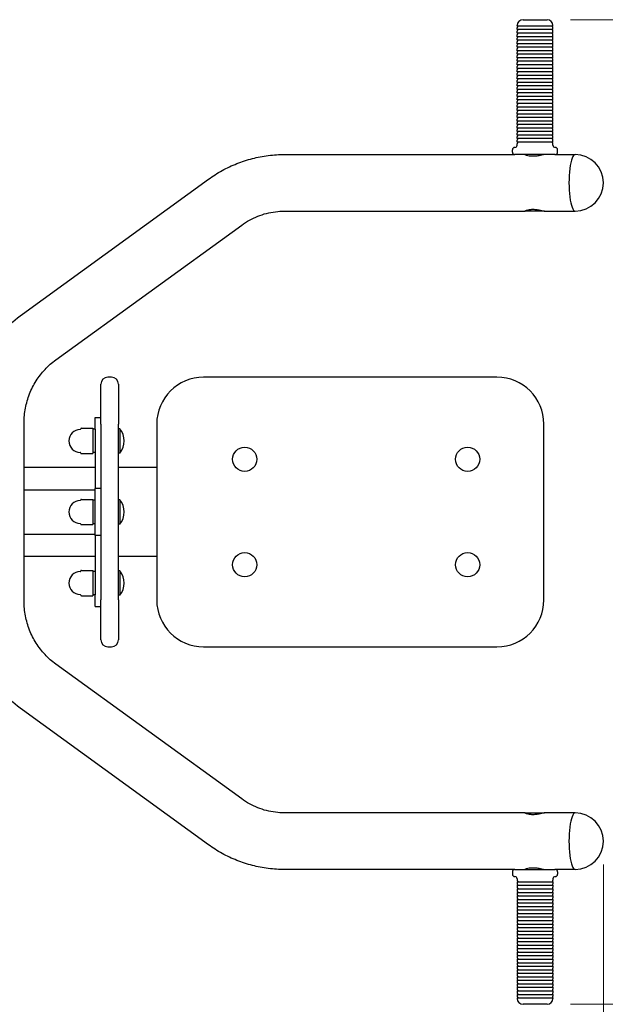
# Model space of a CAD drawing. Units: millimetres. Extents: x -6708 to -1973, y 40 to 8164.
# Drawn here: x -4899 to -4400, y 3072 to 3912 of the extents above; entities that cross this region are included whole.
import ezdxf

# ---------------------------------------------------------------- set-up
doc = ezdxf.new("R2010")
doc.units = ezdxf.units.MM
doc.header["$LTSCALE"] = 40
doc.layers.add('Dimension (ISO)', color=161, linetype='Continuous', lineweight=18)
doc.layers.add('Visible (ISO)', color=7, linetype='Continuous', lineweight=30)
doc.styles.add('Label Text (ISO)', font='tahoma.ttf')
doc.dimstyles.new('Default (ISO)', dxfattribs={"dimscale": 40, "dimtxt": 3.5, "dimasz": 2.5, "dimexe": 1, "dimexo": 0.5, "dimgap": 0.762, "dimtad": 1, "dimtoh": 1, "dimrnd": 1e-08, "dimtxsty": 'Label Text (ISO)', "dimcen": 0.09, "dimdle": 10, "dimclrd": 256, "dimclre": 256, "dimclrt": 256, "dimadec": 0, "dimazin": 2, "dimtfac": 0.714286, "dimtdec": 3, "dimtmove": 0, "dimatfit": 3, "dimfxl": 0, "dimtolj": 1, "dimtzin": 0, "dimlwd": -1, "dimlwe": -1, "dimarcsym": 0})

# ---------------------------------------------------------------- blocks, each defined once
blk = doc.blocks.new('*D6')
at = {"layer": 'Defpoints', "color": 0}
for p in [(-5208.36, 3296.12), (-4401.61, 3210.77), (-4401.61, 2635.03)]:
    blk.add_point(p, dxfattribs=at)
at = {"layer": 'Dimension (ISO)'}
for p, q in [((-5208.36, 3276.12), (-5208.36, 2595.03)), ((-4401.61, 3190.77), (-4401.61, 2595.03)), ((-5108.36, 2635.03), (-4501.61, 2635.03))]:
    blk.add_line(p, q, dxfattribs=at)
for points in [[(-5108.36, 2651.7), (-5108.36, 2618.37), (-5208.36, 2635.03)], [(-4501.61, 2651.7), (-4501.61, 2618.37), (-4401.61, 2635.03)]]:
    blk.add_solid(points, dxfattribs=at)
at = {"layer": 'Dimension (ISO)', "insert": (-4804.98, 2811.91), "char_height": 140, "attachment_point": 2, "style": 'Label Text (ISO)'}
blk.add_mtext('\\A1;807', dxfattribs=at)
blk = doc.blocks.new('*D7')
at = {"layer": 'Defpoints', "color": 0}
for p in [(-4449.63, 3911.62), (-4449.63, 3071.62), (-4139.73, 3071.62)]:
    blk.add_point(p, dxfattribs=at)
at = {"layer": 'Dimension (ISO)'}
for p, q in [((-4429.63, 3911.62), (-4099.73, 3911.62)), ((-4139.73, 3811.62), (-4139.73, 3171.62)), ((-4429.63, 3071.62), (-4099.73, 3071.62))]:
    blk.add_line(p, q, dxfattribs=at)
for points in [[(-4156.4, 3811.62), (-4123.07, 3811.62), (-4139.73, 3911.62)], [(-4156.4, 3171.62), (-4123.07, 3171.62), (-4139.73, 3071.62)]]:
    blk.add_solid(points, dxfattribs=at)
at = {"layer": 'Dimension (ISO)', "insert": (-4316.61, 3491.62), "char_height": 140, "attachment_point": 2, "rotation": 90, "style": 'Label Text (ISO)'}
blk.add_mtext('\\A1;840', dxfattribs=at)

msp = doc.modelspace()

# ---------------------------------------------------------------- linework, layer by layer
at = {"layer": 'Visible (ISO)'}
for p, q in [((-4475.128, 3906.12), (-4475.128, 3906.62)), ((-4444.628, 3906.12), (-4475.128, 3906.12)), ((-4474.628, 3905.62), (-4474.628, 3906.12)), ((-4470.128, 3911.62), (-4449.628, 3911.62)), ((-4445.128, 3905.62), (-4445.128, 3906.12)), ((-4444.628, 3906.12), (-4444.628, 3906.62)), ((-4475.128, 3903.12), (-4475.128, 3904.754)), ((-4444.628, 3903.12), (-4475.128, 3903.12)), ((-4475.128, 3900.12), (-4475.128, 3901.754)), ((-4444.628, 3900.12), (-4475.128, 3900.12)), ((-4475.128, 3897.12), (-4475.128, 3898.754)), ((-4474.628, 3902.62), (-4474.628, 3903.12)), ((-4474.628, 3899.62), (-4474.628, 3900.12)), ((-4445.128, 3902.62), (-4445.128, 3903.12)), ((-4445.128, 3899.62), (-4445.128, 3900.12)), ((-4444.628, 3903.12), (-4444.628, 3904.754)), ((-4444.628, 3900.12), (-4444.628, 3901.754)), ((-4444.628, 3897.12), (-4444.628, 3898.754)), ((-4444.628, 3897.12), (-4475.128, 3897.12)), ((-4475.128, 3894.12), (-4475.128, 3895.754)), ((-4444.628, 3894.12), (-4475.128, 3894.12)), ((-4475.128, 3891.12), (-4475.128, 3892.754)), ((-4444.628, 3891.12), (-4475.128, 3891.12)), ((-4475.128, 3888.12), (-4475.128, 3889.754)), ((-4474.628, 3896.62), (-4474.628, 3897.12)), ((-4474.628, 3893.62), (-4474.628, 3894.12)), ((-4474.628, 3890.62), (-4474.628, 3891.12)), ((-4445.128, 3896.62), (-4445.128, 3897.12)), ((-4445.128, 3893.62), (-4445.128, 3894.12)), ((-4445.128, 3890.62), (-4445.128, 3891.12)), ((-4444.628, 3894.12), (-4444.628, 3895.754)), ((-4444.628, 3891.12), (-4444.628, 3892.754)), ((-4444.628, 3888.12), (-4444.628, 3889.754)), ((-4444.628, 3888.12), (-4475.128, 3888.12)), ((-4475.128, 3885.12), (-4475.128, 3886.754)), ((-4444.628, 3885.12), (-4475.128, 3885.12)), ((-4475.128, 3882.12), (-4475.128, 3883.754)), ((-4444.628, 3882.12), (-4475.128, 3882.12)), ((-4474.628, 3887.62), (-4474.628, 3888.12)), ((-4474.628, 3884.62), (-4474.628, 3885.12)), ((-4474.628, 3881.62), (-4474.628, 3882.12)), ((-4445.128, 3887.62), (-4445.128, 3888.12)), ((-4445.128, 3884.62), (-4445.128, 3885.12)), ((-4445.128, 3881.62), (-4445.128, 3882.12)), ((-4444.628, 3885.12), (-4444.628, 3886.754)), ((-4444.628, 3882.12), (-4444.628, 3883.754)), ((-4475.128, 3879.12), (-4475.128, 3880.754)), ((-4444.628, 3879.12), (-4475.128, 3879.12)), ((-4475.128, 3876.12), (-4475.128, 3877.754)), ((-4444.628, 3876.12), (-4475.128, 3876.12)), ((-4475.128, 3873.12), (-4475.128, 3874.754)), ((-4444.628, 3873.12), (-4475.128, 3873.12)), ((-4474.628, 3878.62), (-4474.628, 3879.12)), ((-4474.628, 3875.62), (-4474.628, 3876.12)), ((-4474.628, 3872.62), (-4474.628, 3873.12)), ((-4445.128, 3878.62), (-4445.128, 3879.12)), ((-4445.128, 3875.62), (-4445.128, 3876.12)), ((-4445.128, 3872.62), (-4445.128, 3873.12)), ((-4444.628, 3879.12), (-4444.628, 3880.754)), ((-4444.628, 3876.12), (-4444.628, 3877.754)), ((-4444.628, 3873.12), (-4444.628, 3874.754)), ((-4475.128, 3870.12), (-4475.128, 3871.754)), ((-4444.628, 3870.12), (-4475.128, 3870.12)), ((-4475.128, 3867.12), (-4475.128, 3868.754)), ((-4444.628, 3867.12), (-4475.128, 3867.12)), ((-4475.128, 3864.12), (-4475.128, 3865.754)), ((-4444.628, 3864.12), (-4475.128, 3864.12)), ((-4474.628, 3869.62), (-4474.628, 3870.12)), ((-4474.628, 3866.62), (-4474.628, 3867.12)), ((-4474.628, 3863.62), (-4474.628, 3864.12)), ((-4445.128, 3869.62), (-4445.128, 3870.12)), ((-4445.128, 3866.62), (-4445.128, 3867.12)), ((-4445.128, 3863.62), (-4445.128, 3864.12)), ((-4444.628, 3870.12), (-4444.628, 3871.754)), ((-4444.628, 3867.12), (-4444.628, 3868.754)), ((-4444.628, 3864.12), (-4444.628, 3865.754)), ((-4475.128, 3861.12), (-4475.128, 3862.754)), ((-4444.628, 3861.12), (-4475.128, 3861.12)), ((-4475.128, 3858.12), (-4475.128, 3859.754)), ((-4444.628, 3858.12), (-4475.128, 3858.12)), ((-4475.128, 3855.12), (-4475.128, 3856.754)), ((-4474.628, 3860.62), (-4474.628, 3861.12)), ((-4474.628, 3857.62), (-4474.628, 3858.12)), ((-4445.128, 3860.62), (-4445.128, 3861.12)), ((-4445.128, 3857.62), (-4445.128, 3858.12)), ((-4444.628, 3861.12), (-4444.628, 3862.754)), ((-4444.628, 3858.12), (-4444.628, 3859.754)), ((-4444.628, 3855.12), (-4444.628, 3856.754)), ((-4444.628, 3855.12), (-4475.128, 3855.12)), ((-4475.128, 3852.12), (-4475.128, 3853.754)), ((-4444.628, 3852.12), (-4475.128, 3852.12)), ((-4475.128, 3849.12), (-4475.128, 3850.754)), ((-4444.628, 3849.12), (-4475.128, 3849.12)), ((-4475.128, 3846.12), (-4475.128, 3847.754)), ((-4474.628, 3854.62), (-4474.628, 3855.12)), ((-4474.628, 3851.62), (-4474.628, 3852.12)), ((-4474.628, 3848.62), (-4474.628, 3849.12)), ((-4445.128, 3854.62), (-4445.128, 3855.12)), ((-4445.128, 3851.62), (-4445.128, 3852.12)), ((-4445.128, 3848.62), (-4445.128, 3849.12)), ((-4444.628, 3852.12), (-4444.628, 3853.754)), ((-4444.628, 3849.12), (-4444.628, 3850.754)), ((-4444.628, 3846.12), (-4444.628, 3847.754)), ((-4444.628, 3846.12), (-4475.128, 3846.12)), ((-4475.128, 3843.12), (-4475.128, 3844.754)), ((-4444.628, 3843.12), (-4475.128, 3843.12)), ((-4475.128, 3840.12), (-4475.128, 3841.754)), ((-4444.628, 3840.12), (-4475.128, 3840.12)), ((-4474.628, 3845.62), (-4474.628, 3846.12)), ((-4474.628, 3842.62), (-4474.628, 3843.12)), ((-4474.628, 3839.62), (-4474.628, 3840.12)), ((-4445.128, 3845.62), (-4445.128, 3846.12)), ((-4445.128, 3842.62), (-4445.128, 3843.12)), ((-4445.128, 3839.62), (-4445.128, 3840.12)), ((-4444.628, 3843.12), (-4444.628, 3844.754)), ((-4444.628, 3840.12), (-4444.628, 3841.754)), ((-4475.128, 3837.12), (-4475.128, 3838.754)), ((-4444.628, 3837.12), (-4475.128, 3837.12)), ((-4475.128, 3834.12), (-4475.128, 3835.754)), ((-4444.628, 3834.12), (-4475.128, 3834.12)), ((-4475.128, 3831.12), (-4475.128, 3832.754)), ((-4444.628, 3831.12), (-4475.128, 3831.12)), ((-4474.628, 3836.62), (-4474.628, 3837.12)), ((-4474.628, 3833.62), (-4474.628, 3834.12)), ((-4474.628, 3830.62), (-4474.628, 3831.12)), ((-4445.128, 3836.62), (-4445.128, 3837.12)), ((-4445.128, 3833.62), (-4445.128, 3834.12)), ((-4445.128, 3830.62), (-4445.128, 3831.12)), ((-4444.628, 3837.12), (-4444.628, 3838.754)), ((-4444.628, 3834.12), (-4444.628, 3835.754)), ((-4444.628, 3831.12), (-4444.628, 3832.754)), ((-4475.128, 3828.12), (-4475.128, 3829.754)), ((-4444.628, 3828.12), (-4475.128, 3828.12)), ((-4475.128, 3825.12), (-4475.128, 3826.754)), ((-4444.628, 3825.12), (-4475.128, 3825.12)), ((-4475.128, 3822.12), (-4475.128, 3823.754)), ((-4444.628, 3822.12), (-4475.128, 3822.12)), ((-4474.628, 3827.62), (-4474.628, 3828.12)), ((-4474.628, 3824.62), (-4474.628, 3825.12)), ((-4474.628, 3821.62), (-4474.628, 3822.12)), ((-4445.128, 3827.62), (-4445.128, 3828.12)), ((-4445.128, 3824.62), (-4445.128, 3825.12)), ((-4445.128, 3821.62), (-4445.128, 3822.12)), ((-4444.628, 3828.12), (-4444.628, 3829.754)), ((-4444.628, 3825.12), (-4444.628, 3826.754)), ((-4444.628, 3822.12), (-4444.628, 3823.754)), ((-4475.128, 3819.12), (-4475.128, 3820.754)), ((-4444.628, 3819.12), (-4475.128, 3819.12)), ((-4475.128, 3816.12), (-4475.128, 3817.754)), ((-4444.628, 3816.12), (-4475.128, 3816.12)), ((-4475.128, 3813.12), (-4475.128, 3814.754)), ((-4474.628, 3818.62), (-4474.628, 3819.12)), ((-4474.628, 3815.62), (-4474.628, 3816.12)), ((-4445.128, 3818.62), (-4445.128, 3819.12)), ((-4445.128, 3815.62), (-4445.128, 3816.12)), ((-4444.628, 3819.12), (-4444.628, 3820.754)), ((-4444.628, 3816.12), (-4444.628, 3817.754)), ((-4444.628, 3813.12), (-4444.628, 3814.754)), ((-4444.628, 3813.12), (-4475.128, 3813.12)), ((-4475.128, 3810.12), (-4475.128, 3811.754)), ((-4444.628, 3810.12), (-4475.128, 3810.12)), ((-4475.128, 3807.12), (-4475.128, 3808.754)), ((-4444.628, 3807.12), (-4475.128, 3807.12)), ((-4475.128, 3804.62), (-4475.128, 3805.754)), ((-4474.628, 3812.62), (-4474.628, 3813.12)), ((-4474.628, 3809.62), (-4474.628, 3810.12)), ((-4474.628, 3806.62), (-4474.628, 3807.12)), ((-4445.128, 3812.62), (-4445.128, 3813.12)), ((-4445.128, 3809.62), (-4445.128, 3810.12)), ((-4445.128, 3806.62), (-4445.128, 3807.12)), ((-4444.628, 3810.12), (-4444.628, 3811.754)), ((-4444.628, 3807.12), (-4444.628, 3808.754)), ((-4444.628, 3804.62), (-4444.628, 3805.754)), ((-4479.128, 3798.62), (-4479.128, 3800.62)), ((-4440.628, 3798.62), (-4440.628, 3800.62)), ((-4673.409, 3796.62), (-4477.128, 3796.62)), ((-4443.037, 3796.62), (-4477.128, 3796.62)), ((-4467.878, 3796.19), (-4467.878, 3796.62)), ((-4451.878, 3796.596), (-4451.878, 3796.62)), ((-4443.037, 3796.62), (-4425.708, 3796.62)), ((-4896.733, 3660.535), (-4738.295, 3775.487)), ((-4673.409, 3748.32), (-4468.177, 3748.32)), ((-4467.878, 3748.32), (-4467.878, 3748.749)), ((-4451.878, 3748.32), (-4467.878, 3748.32)), ((-4451.878, 3748.32), (-4451.878, 3748.343)), ((-4451.58, 3748.32), (-4425.708, 3748.32)), ((-4868.369, 3621.441), (-4709.931, 3736.392)), ((-4820.974, 3606.62), (-4823.974, 3606.62)), ((-4492.358, 3606.62), (-4742.358, 3606.62)), ((-4829.974, 3566.62), (-4829.974, 3600.62)), ((-4814.974, 3600.62), (-4814.974, 3566.62)), ((-4834.974, 3562.241), (-4834.974, 3572.241)), ((-4834.974, 3572.241), (-4829.974, 3572.241)), ((-4895.417, 3415.571), (-4895.417, 3567.668)), ((-4846.574, 3563.041), (-4836.974, 3563.041)), ((-4836.974, 3563.041), (-4836.974, 3541.441)), ((-4834.974, 3562.241), (-4836.974, 3562.241)), ((-4834.974, 3562.241), (-4834.974, 3511.62)), ((-4829.974, 3566.62), (-4829.974, 3416.62)), ((-4814.974, 3416.62), (-4814.974, 3566.62)), ((-4813.871, 3562.566), (-4814.974, 3562.566)), ((-4813.871, 3562.566), (-4813.871, 3541.916)), ((-4782.358, 3566.62), (-4782.358, 3416.62)), ((-4452.358, 3416.62), (-4452.358, 3566.62)), ((-4846.574, 3541.441), (-4836.974, 3541.441)), ((-4834.974, 3542.241), (-4836.974, 3542.241)), ((-4813.871, 3541.916), (-4814.974, 3541.916)), ((-4834.974, 3529.67), (-4895.417, 3529.67)), ((-4782.358, 3529.67), (-4814.974, 3529.67)), ((-4829.974, 3511.62), (-4834.974, 3511.62)), ((-4834.974, 3471.62), (-4834.974, 3511.62)), ((-4895.417, 3510.62), (-4834.974, 3510.62)), ((-4846.574, 3502.42), (-4836.974, 3502.42)), ((-4836.974, 3502.42), (-4836.974, 3480.82)), ((-4834.974, 3501.62), (-4836.974, 3501.62)), ((-4813.871, 3501.945), (-4814.974, 3501.945)), ((-4813.871, 3501.945), (-4813.871, 3481.295)), ((-4846.574, 3480.82), (-4836.974, 3480.82)), ((-4834.974, 3481.62), (-4836.974, 3481.62)), ((-4813.871, 3481.295), (-4814.974, 3481.295)), ((-4895.417, 3472.62), (-4834.974, 3472.62)), ((-4834.974, 3471.62), (-4834.974, 3420.998)), ((-4829.974, 3471.62), (-4834.974, 3471.62)), ((-4834.974, 3453.57), (-4895.417, 3453.57)), ((-4782.358, 3453.57), (-4814.974, 3453.57)), ((-4846.574, 3441.798), (-4836.974, 3441.798)), ((-4836.974, 3441.798), (-4836.974, 3420.198)), ((-4834.974, 3440.998), (-4836.974, 3440.998)), ((-4813.871, 3441.323), (-4814.974, 3441.323)), ((-4813.871, 3441.323), (-4813.871, 3420.673)), ((-4846.574, 3420.198), (-4836.974, 3420.198)), ((-4834.974, 3420.998), (-4836.974, 3420.998)), ((-4834.974, 3410.998), (-4834.974, 3420.998)), ((-4813.871, 3420.673), (-4814.974, 3420.673)), ((-4834.974, 3410.998), (-4829.974, 3410.998)), ((-4829.974, 3382.62), (-4829.974, 3416.62)), ((-4814.974, 3416.62), (-4814.974, 3382.62)), ((-4823.974, 3376.62), (-4820.974, 3376.62)), ((-4742.358, 3376.62), (-4492.358, 3376.62)), ((-4709.931, 3246.847), (-4868.369, 3361.799)), ((-4738.295, 3207.753), (-4896.733, 3322.704)), ((-4468.177, 3234.92), (-4673.409, 3234.92)), ((-4467.878, 3234.92), (-4451.878, 3234.92)), ((-4467.878, 3234.92), (-4467.878, 3234.49)), ((-4451.878, 3234.92), (-4451.878, 3234.896)), ((-4425.708, 3234.92), (-4451.58, 3234.92)), ((-4477.128, 3186.62), (-4673.409, 3186.62)), ((-4479.128, 3184.62), (-4479.128, 3182.62)), ((-4477.128, 3186.62), (-4443.037, 3186.62)), ((-4467.878, 3187.049), (-4467.878, 3186.62)), ((-4451.878, 3186.643), (-4451.878, 3186.62)), ((-4425.708, 3186.62), (-4443.037, 3186.62)), ((-4440.628, 3184.62), (-4440.628, 3182.62)), ((-4475.128, 3178.62), (-4475.128, 3177.486)), ((-4475.128, 3176.12), (-4444.628, 3176.12)), ((-4475.128, 3176.12), (-4475.128, 3174.486)), ((-4474.628, 3176.62), (-4474.628, 3176.12)), ((-4445.128, 3176.62), (-4445.128, 3176.12)), ((-4444.628, 3178.62), (-4444.628, 3177.486)), ((-4444.628, 3176.12), (-4444.628, 3174.486)), ((-4475.128, 3173.12), (-4444.628, 3173.12)), ((-4475.128, 3173.12), (-4475.128, 3171.486)), ((-4475.128, 3170.12), (-4444.628, 3170.12)), ((-4475.128, 3170.12), (-4475.128, 3168.486)), ((-4475.128, 3167.12), (-4444.628, 3167.12)), ((-4475.128, 3167.12), (-4475.128, 3165.486)), ((-4474.628, 3173.62), (-4474.628, 3173.12)), ((-4474.628, 3170.62), (-4474.628, 3170.12)), ((-4474.628, 3167.62), (-4474.628, 3167.12)), ((-4445.128, 3173.62), (-4445.128, 3173.12)), ((-4445.128, 3170.62), (-4445.128, 3170.12)), ((-4445.128, 3167.62), (-4445.128, 3167.12)), ((-4444.628, 3173.12), (-4444.628, 3171.486)), ((-4444.628, 3170.12), (-4444.628, 3168.486)), ((-4444.628, 3167.12), (-4444.628, 3165.486)), ((-4475.128, 3164.12), (-4444.628, 3164.12)), ((-4475.128, 3164.12), (-4475.128, 3162.486)), ((-4475.128, 3161.12), (-4444.628, 3161.12)), ((-4475.128, 3161.12), (-4475.128, 3159.486)), ((-4474.628, 3164.62), (-4474.628, 3164.12)), ((-4474.628, 3161.62), (-4474.628, 3161.12)), ((-4474.628, 3158.62), (-4474.628, 3158.12)), ((-4445.128, 3164.62), (-4445.128, 3164.12)), ((-4445.128, 3161.62), (-4445.128, 3161.12)), ((-4445.128, 3158.62), (-4445.128, 3158.12)), ((-4444.628, 3164.12), (-4444.628, 3162.486)), ((-4444.628, 3161.12), (-4444.628, 3159.486)), ((-4475.128, 3158.12), (-4444.628, 3158.12)), ((-4475.128, 3158.12), (-4475.128, 3156.486)), ((-4475.128, 3155.12), (-4444.628, 3155.12)), ((-4475.128, 3155.12), (-4475.128, 3153.486)), ((-4475.128, 3152.12), (-4444.628, 3152.12)), ((-4475.128, 3152.12), (-4475.128, 3150.486)), ((-4474.628, 3155.62), (-4474.628, 3155.12)), ((-4474.628, 3152.62), (-4474.628, 3152.12)), ((-4445.128, 3155.62), (-4445.128, 3155.12)), ((-4445.128, 3152.62), (-4445.128, 3152.12)), ((-4444.628, 3158.12), (-4444.628, 3156.486)), ((-4444.628, 3155.12), (-4444.628, 3153.486)), ((-4444.628, 3152.12), (-4444.628, 3150.486)), ((-4475.128, 3149.12), (-4444.628, 3149.12)), ((-4475.128, 3149.12), (-4475.128, 3147.486)), ((-4475.128, 3146.12), (-4444.628, 3146.12)), ((-4475.128, 3146.12), (-4475.128, 3144.486)), ((-4475.128, 3143.12), (-4444.628, 3143.12)), ((-4475.128, 3143.12), (-4475.128, 3141.486)), ((-4474.628, 3149.62), (-4474.628, 3149.12)), ((-4474.628, 3146.62), (-4474.628, 3146.12)), ((-4474.628, 3143.62), (-4474.628, 3143.12)), ((-4445.128, 3149.62), (-4445.128, 3149.12)), ((-4445.128, 3146.62), (-4445.128, 3146.12)), ((-4445.128, 3143.62), (-4445.128, 3143.12)), ((-4444.628, 3149.12), (-4444.628, 3147.486)), ((-4444.628, 3146.12), (-4444.628, 3144.486)), ((-4444.628, 3143.12), (-4444.628, 3141.486)), ((-4475.128, 3140.12), (-4444.628, 3140.12)), ((-4475.128, 3140.12), (-4475.128, 3138.486)), ((-4475.128, 3137.12), (-4444.628, 3137.12)), ((-4475.128, 3137.12), (-4475.128, 3135.486)), ((-4475.128, 3134.12), (-4444.628, 3134.12)), ((-4475.128, 3134.12), (-4475.128, 3132.486)), ((-4474.628, 3140.62), (-4474.628, 3140.12)), ((-4474.628, 3137.62), (-4474.628, 3137.12)), ((-4474.628, 3134.62), (-4474.628, 3134.12)), ((-4445.128, 3140.62), (-4445.128, 3140.12)), ((-4445.128, 3137.62), (-4445.128, 3137.12)), ((-4445.128, 3134.62), (-4445.128, 3134.12)), ((-4444.628, 3140.12), (-4444.628, 3138.486)), ((-4444.628, 3137.12), (-4444.628, 3135.486)), ((-4444.628, 3134.12), (-4444.628, 3132.486)), ((-4475.128, 3131.12), (-4444.628, 3131.12)), ((-4475.128, 3131.12), (-4475.128, 3129.486)), ((-4475.128, 3128.12), (-4444.628, 3128.12)), ((-4475.128, 3128.12), (-4475.128, 3126.486)), ((-4475.128, 3125.12), (-4444.628, 3125.12)), ((-4475.128, 3125.12), (-4475.128, 3123.486)), ((-4474.628, 3131.62), (-4474.628, 3131.12)), ((-4474.628, 3128.62), (-4474.628, 3128.12)), ((-4474.628, 3125.62), (-4474.628, 3125.12)), ((-4445.128, 3131.62), (-4445.128, 3131.12)), ((-4445.128, 3128.62), (-4445.128, 3128.12)), ((-4445.128, 3125.62), (-4445.128, 3125.12)), ((-4444.628, 3131.12), (-4444.628, 3129.486)), ((-4444.628, 3128.12), (-4444.628, 3126.486)), ((-4444.628, 3125.12), (-4444.628, 3123.486)), ((-4475.128, 3122.12), (-4444.628, 3122.12)), ((-4475.128, 3122.12), (-4475.128, 3120.486)), ((-4475.128, 3119.12), (-4444.628, 3119.12)), ((-4475.128, 3119.12), (-4475.128, 3117.486)), ((-4474.628, 3122.62), (-4474.628, 3122.12)), ((-4474.628, 3119.62), (-4474.628, 3119.12)), ((-4474.628, 3116.62), (-4474.628, 3116.12)), ((-4445.128, 3122.62), (-4445.128, 3122.12)), ((-4445.128, 3119.62), (-4445.128, 3119.12)), ((-4445.128, 3116.62), (-4445.128, 3116.12)), ((-4444.628, 3122.12), (-4444.628, 3120.486)), ((-4444.628, 3119.12), (-4444.628, 3117.486)), ((-4475.128, 3116.12), (-4444.628, 3116.12)), ((-4475.128, 3116.12), (-4475.128, 3114.486)), ((-4475.128, 3113.12), (-4444.628, 3113.12)), ((-4475.128, 3113.12), (-4475.128, 3111.486)), ((-4475.128, 3110.12), (-4444.628, 3110.12)), ((-4475.128, 3110.12), (-4475.128, 3108.486)), ((-4474.628, 3113.62), (-4474.628, 3113.12)), ((-4474.628, 3110.62), (-4474.628, 3110.12)), ((-4445.128, 3113.62), (-4445.128, 3113.12)), ((-4445.128, 3110.62), (-4445.128, 3110.12)), ((-4444.628, 3116.12), (-4444.628, 3114.486)), ((-4444.628, 3113.12), (-4444.628, 3111.486)), ((-4444.628, 3110.12), (-4444.628, 3108.486)), ((-4475.128, 3107.12), (-4444.628, 3107.12)), ((-4475.128, 3107.12), (-4475.128, 3105.486)), ((-4475.128, 3104.12), (-4444.628, 3104.12)), ((-4475.128, 3104.12), (-4475.128, 3102.486)), ((-4475.128, 3101.12), (-4444.628, 3101.12)), ((-4475.128, 3101.12), (-4475.128, 3099.486)), ((-4474.628, 3107.62), (-4474.628, 3107.12)), ((-4474.628, 3104.62), (-4474.628, 3104.12)), ((-4474.628, 3101.62), (-4474.628, 3101.12)), ((-4445.128, 3107.62), (-4445.128, 3107.12)), ((-4445.128, 3104.62), (-4445.128, 3104.12)), ((-4445.128, 3101.62), (-4445.128, 3101.12)), ((-4444.628, 3107.12), (-4444.628, 3105.486)), ((-4444.628, 3104.12), (-4444.628, 3102.486)), ((-4444.628, 3101.12), (-4444.628, 3099.486)), ((-4475.128, 3098.12), (-4444.628, 3098.12)), ((-4475.128, 3098.12), (-4475.128, 3096.486)), ((-4475.128, 3095.12), (-4444.628, 3095.12)), ((-4475.128, 3095.12), (-4475.128, 3093.486)), ((-4475.128, 3092.12), (-4444.628, 3092.12)), ((-4475.128, 3092.12), (-4475.128, 3090.486)), ((-4474.628, 3098.62), (-4474.628, 3098.12)), ((-4474.628, 3095.62), (-4474.628, 3095.12)), ((-4474.628, 3092.62), (-4474.628, 3092.12)), ((-4445.128, 3098.62), (-4445.128, 3098.12)), ((-4445.128, 3095.62), (-4445.128, 3095.12)), ((-4445.128, 3092.62), (-4445.128, 3092.12)), ((-4444.628, 3098.12), (-4444.628, 3096.486)), ((-4444.628, 3095.12), (-4444.628, 3093.486)), ((-4444.628, 3092.12), (-4444.628, 3090.486)), ((-4475.128, 3089.12), (-4444.628, 3089.12)), ((-4475.128, 3089.12), (-4475.128, 3087.486)), ((-4475.128, 3086.12), (-4444.628, 3086.12)), ((-4475.128, 3086.12), (-4475.128, 3084.486)), ((-4475.128, 3083.12), (-4444.628, 3083.12)), ((-4475.128, 3083.12), (-4475.128, 3081.486)), ((-4474.628, 3089.62), (-4474.628, 3089.12)), ((-4474.628, 3086.62), (-4474.628, 3086.12)), ((-4474.628, 3083.62), (-4474.628, 3083.12)), ((-4445.128, 3089.62), (-4445.128, 3089.12)), ((-4445.128, 3086.62), (-4445.128, 3086.12)), ((-4445.128, 3083.62), (-4445.128, 3083.12)), ((-4444.628, 3089.12), (-4444.628, 3087.486)), ((-4444.628, 3086.12), (-4444.628, 3084.486)), ((-4444.628, 3083.12), (-4444.628, 3081.486)), ((-4475.128, 3080.12), (-4444.628, 3080.12)), ((-4475.128, 3080.12), (-4475.128, 3078.486)), ((-4475.128, 3077.12), (-4444.628, 3077.12)), ((-4475.128, 3077.12), (-4475.128, 3076.62)), ((-4474.628, 3080.62), (-4474.628, 3080.12)), ((-4474.628, 3077.62), (-4474.628, 3077.12)), ((-4445.128, 3080.62), (-4445.128, 3080.12)), ((-4445.128, 3077.62), (-4445.128, 3077.12)), ((-4444.628, 3080.12), (-4444.628, 3078.486)), ((-4444.628, 3077.12), (-4444.628, 3076.62)), ((-4449.628, 3071.62), (-4470.128, 3071.62))]:
    msp.add_line(p, q, dxfattribs=at)
for centre in [(-4707.358, 3536.62), (-4517.358, 3536.62), (-4707.358, 3446.62), (-4517.358, 3446.62)]:
    msp.add_circle(centre, 10.325, dxfattribs=at)
for centre, radius, start, end in [((-4470.128, 3906.62), 5, 90, 180), ((-4449.628, 3906.62), 5, 0, 90), ((-4474.628, 3904.754), 0.5, 120, 180), ((-4474.628, 3901.754), 0.5, 120, 180), ((-4474.628, 3898.754), 0.5, 120, 180), ((-4475.128, 3905.62), 0.5, 300, 0), ((-4475.128, 3902.62), 0.5, 300, 0), ((-4475.128, 3899.62), 0.5, 300, 0), ((-4444.628, 3905.62), 0.5, 180, 240), ((-4444.628, 3902.62), 0.5, 180, 240), ((-4444.628, 3899.62), 0.5, 180, 240), ((-4445.128, 3904.754), 0.5, 0, 60), ((-4445.128, 3901.754), 0.5, 0, 60), ((-4445.128, 3898.754), 0.5, 0, 60), ((-4474.628, 3895.754), 0.5, 120, 180), ((-4474.628, 3892.754), 0.5, 120, 180), ((-4474.628, 3889.754), 0.5, 120, 180), ((-4475.128, 3896.62), 0.5, 300, 0), ((-4475.128, 3893.62), 0.5, 300, 0), ((-4475.128, 3890.62), 0.5, 300, 0), ((-4444.628, 3896.62), 0.5, 180, 240), ((-4444.628, 3893.62), 0.5, 180, 240), ((-4444.628, 3890.62), 0.5, 180, 240), ((-4445.128, 3895.754), 0.5, 0, 60), ((-4445.128, 3892.754), 0.5, 0, 60), ((-4445.128, 3889.754), 0.5, 0, 60), ((-4474.628, 3886.754), 0.5, 120, 180), ((-4474.628, 3883.754), 0.5, 120, 180), ((-4474.628, 3880.754), 0.5, 120, 180), ((-4475.128, 3887.62), 0.5, 300, 0), ((-4475.128, 3884.62), 0.5, 300, 0), ((-4475.128, 3881.62), 0.5, 300, 0), ((-4444.628, 3887.62), 0.5, 180, 240), ((-4444.628, 3884.62), 0.5, 180, 240), ((-4444.628, 3881.62), 0.5, 180, 240), ((-4445.128, 3886.754), 0.5, 0, 60), ((-4445.128, 3883.754), 0.5, 0, 60), ((-4445.128, 3880.754), 0.5, 0, 60), ((-4474.628, 3877.754), 0.5, 120, 180), ((-4474.628, 3874.754), 0.5, 120, 180), ((-4475.128, 3878.62), 0.5, 300, 0), ((-4475.128, 3875.62), 0.5, 300, 0), ((-4475.128, 3872.62), 0.5, 300, 0), ((-4444.628, 3878.62), 0.5, 180, 240), ((-4444.628, 3875.62), 0.5, 180, 240), ((-4444.628, 3872.62), 0.5, 180, 240), ((-4445.128, 3877.754), 0.5, 0, 60), ((-4445.128, 3874.754), 0.5, 0, 60), ((-4474.628, 3871.754), 0.5, 120, 180), ((-4474.628, 3868.754), 0.5, 120, 180), ((-4474.628, 3865.754), 0.5, 120, 180), ((-4475.128, 3869.62), 0.5, 300, 0), ((-4475.128, 3866.62), 0.5, 300, 0), ((-4444.628, 3869.62), 0.5, 180, 240), ((-4444.628, 3866.62), 0.5, 180, 240), ((-4445.128, 3871.754), 0.5, 0, 60), ((-4445.128, 3868.754), 0.5, 0, 60), ((-4445.128, 3865.754), 0.5, 0, 60), ((-4474.628, 3862.754), 0.5, 120, 180), ((-4474.628, 3859.754), 0.5, 120, 180), ((-4474.628, 3856.754), 0.5, 120, 180), ((-4475.128, 3863.62), 0.5, 300, 0), ((-4475.128, 3860.62), 0.5, 300, 0), ((-4475.128, 3857.62), 0.5, 300, 0), ((-4444.628, 3863.62), 0.5, 180, 240), ((-4444.628, 3860.62), 0.5, 180, 240), ((-4444.628, 3857.62), 0.5, 180, 240), ((-4445.128, 3862.754), 0.5, 0, 60), ((-4445.128, 3859.754), 0.5, 0, 60), ((-4445.128, 3856.754), 0.5, 0, 60), ((-4474.628, 3853.754), 0.5, 120, 180), ((-4474.628, 3850.754), 0.5, 120, 180), ((-4474.628, 3847.754), 0.5, 120, 180), ((-4475.128, 3854.62), 0.5, 300, 0), ((-4475.128, 3851.62), 0.5, 300, 0), ((-4475.128, 3848.62), 0.5, 300, 0), ((-4444.628, 3854.62), 0.5, 180, 240), ((-4444.628, 3851.62), 0.5, 180, 240), ((-4444.628, 3848.62), 0.5, 180, 240), ((-4445.128, 3853.754), 0.5, 0, 60), ((-4445.128, 3850.754), 0.5, 0, 60), ((-4445.128, 3847.754), 0.5, 0, 60), ((-4474.628, 3844.754), 0.5, 120, 180), ((-4474.628, 3841.754), 0.5, 120, 180), ((-4474.628, 3838.754), 0.5, 120, 180), ((-4475.128, 3845.62), 0.5, 300, 0), ((-4475.128, 3842.62), 0.5, 300, 0), ((-4475.128, 3839.62), 0.5, 300, 0), ((-4444.628, 3845.62), 0.5, 180, 240), ((-4444.628, 3842.62), 0.5, 180, 240), ((-4444.628, 3839.62), 0.5, 180, 240), ((-4445.128, 3844.754), 0.5, 0, 60), ((-4445.128, 3841.754), 0.5, 0, 60), ((-4445.128, 3838.754), 0.5, 0, 60), ((-4474.628, 3835.754), 0.5, 120, 180), ((-4474.628, 3832.754), 0.5, 120, 180), ((-4475.128, 3836.62), 0.5, 300, 0), ((-4475.128, 3833.62), 0.5, 300, 0), ((-4475.128, 3830.62), 0.5, 300, 0), ((-4444.628, 3836.62), 0.5, 180, 240), ((-4444.628, 3833.62), 0.5, 180, 240), ((-4444.628, 3830.62), 0.5, 180, 240), ((-4445.128, 3835.754), 0.5, 0, 60), ((-4445.128, 3832.754), 0.5, 0, 60), ((-4474.628, 3829.754), 0.5, 120, 180), ((-4474.628, 3826.754), 0.5, 120, 180), ((-4474.628, 3823.754), 0.5, 120, 180), ((-4475.128, 3827.62), 0.5, 300, 0), ((-4475.128, 3824.62), 0.5, 300, 0), ((-4444.628, 3827.62), 0.5, 180, 240), ((-4444.628, 3824.62), 0.5, 180, 240), ((-4445.128, 3829.754), 0.5, 0, 60), ((-4445.128, 3826.754), 0.5, 0, 60), ((-4445.128, 3823.754), 0.5, 0, 60), ((-4474.628, 3820.754), 0.5, 120, 180), ((-4474.628, 3817.754), 0.5, 120, 180), ((-4474.628, 3814.754), 0.5, 120, 180), ((-4475.128, 3821.62), 0.5, 300, 0), ((-4475.128, 3818.62), 0.5, 300, 0), ((-4475.128, 3815.62), 0.5, 300, 0), ((-4444.628, 3821.62), 0.5, 180, 240), ((-4444.628, 3818.62), 0.5, 180, 240), ((-4444.628, 3815.62), 0.5, 180, 240), ((-4445.128, 3820.754), 0.5, 0, 60), ((-4445.128, 3817.754), 0.5, 0, 60), ((-4445.128, 3814.754), 0.5, 0, 60), ((-4474.628, 3811.754), 0.5, 120, 180), ((-4474.628, 3808.754), 0.5, 120, 180), ((-4474.628, 3805.754), 0.5, 120, 180), ((-4475.128, 3812.62), 0.5, 300, 0), ((-4475.128, 3809.62), 0.5, 300, 0), ((-4475.128, 3806.62), 0.5, 300, 0), ((-4444.628, 3812.62), 0.5, 180, 240), ((-4444.628, 3809.62), 0.5, 180, 240), ((-4444.628, 3806.62), 0.5, 180, 240), ((-4445.128, 3811.754), 0.5, 0, 60), ((-4445.128, 3808.754), 0.5, 0, 60), ((-4445.128, 3805.754), 0.5, 0, 60), ((-4477.128, 3800.62), 2, 90, 180), ((-4477.128, 3798.62), 2, 180, 270), ((-4477.128, 3804.62), 2, 270, 0), ((-4442.628, 3804.62), 2, 180, 270), ((-4442.628, 3800.62), 2, 0, 90), ((-4442.628, 3798.62), 2, 270, 0), ((-4425.757, 3772.47), 24.15, 270.121631, 89.878369), ((-4823.974, 3600.62), 6, 90, 180), ((-4820.974, 3600.62), 6, 0, 90), ((-4742.358, 3566.62), 40, 90, 180), ((-4492.358, 3566.62), 40, 0, 90), ((-4847.466, 3552.241), 9.808, 90.599453, 269.400547), ((-4847.574, 3562.549), 0.5, 270.599453, 359.582941), ((-4846.574, 3562.541), 0.5, 90, 179.582941), ((-4826.094, 3552.241), 16, 319.81089, 40.18911), ((-4847.574, 3541.934), 0.5, 0.417059, 89.400547), ((-4846.574, 3541.941), 0.5, 180.417059, 270), ((-4847.466, 3491.62), 9.808, 90.599453, 269.400547), ((-4847.574, 3501.927), 0.5, 270.599453, 359.582941), ((-4846.574, 3501.92), 0.5, 90, 179.582941), ((-4826.094, 3491.62), 16, 319.81089, 40.18911), ((-4847.574, 3481.312), 0.5, 0.417059, 89.400547), ((-4846.574, 3481.32), 0.5, 180.417059, 270), ((-4847.466, 3430.998), 9.808, 90.599453, 269.400547), ((-4847.574, 3441.305), 0.5, 270.599453, 359.582941), ((-4846.574, 3441.298), 0.5, 90, 179.582941), ((-4826.094, 3430.998), 16, 319.81089, 40.18911), ((-4847.574, 3420.691), 0.5, 0.417059, 89.400547), ((-4846.574, 3420.698), 0.5, 180.417059, 270), ((-4742.358, 3416.62), 40, 180, 270), ((-4492.358, 3416.62), 40, 270, 0), ((-4823.974, 3382.62), 6, 180, 270), ((-4820.974, 3382.62), 6, 270, 0), ((-4425.757, 3210.77), 24.15, 270.121631, 89.878369), ((-4477.128, 3184.62), 2, 90, 180), ((-4442.628, 3184.62), 2, 0, 90), ((-4477.128, 3182.62), 2, 180, 270), ((-4477.128, 3178.62), 2, 0, 90), ((-4474.628, 3177.486), 0.5, 180, 240), ((-4475.128, 3176.62), 0.5, 0, 60), ((-4444.628, 3176.62), 0.5, 120, 180), ((-4445.128, 3177.486), 0.5, 300, 0), ((-4442.628, 3178.62), 2, 90, 180), ((-4442.628, 3182.62), 2, 270, 0), ((-4474.628, 3174.486), 0.5, 180, 240), ((-4474.628, 3171.486), 0.5, 180, 240), ((-4474.628, 3168.486), 0.5, 180, 240), ((-4475.128, 3173.62), 0.5, 0, 60), ((-4475.128, 3170.62), 0.5, 0, 60), ((-4475.128, 3167.62), 0.5, 0, 60), ((-4444.628, 3173.62), 0.5, 120, 180), ((-4444.628, 3170.62), 0.5, 120, 180), ((-4444.628, 3167.62), 0.5, 120, 180), ((-4445.128, 3174.486), 0.5, 300, 0), ((-4445.128, 3171.486), 0.5, 300, 0), ((-4445.128, 3168.486), 0.5, 300, 0), ((-4474.628, 3165.486), 0.5, 180, 240), ((-4474.628, 3162.486), 0.5, 180, 240), ((-4474.628, 3159.486), 0.5, 180, 240), ((-4475.128, 3164.62), 0.5, 0, 60), ((-4475.128, 3161.62), 0.5, 0, 60), ((-4475.128, 3158.62), 0.5, 0, 60), ((-4444.628, 3164.62), 0.5, 120, 180), ((-4444.628, 3161.62), 0.5, 120, 180), ((-4444.628, 3158.62), 0.5, 120, 180), ((-4445.128, 3165.486), 0.5, 300, 0), ((-4445.128, 3162.486), 0.5, 300, 0), ((-4445.128, 3159.486), 0.5, 300, 0), ((-4474.628, 3156.486), 0.5, 180, 240), ((-4474.628, 3153.486), 0.5, 180, 240), ((-4474.628, 3150.486), 0.5, 180, 240), ((-4475.128, 3155.62), 0.5, 0, 60), ((-4475.128, 3152.62), 0.5, 0, 60), ((-4475.128, 3149.62), 0.5, 0, 60), ((-4444.628, 3155.62), 0.5, 120, 180), ((-4444.628, 3152.62), 0.5, 120, 180), ((-4444.628, 3149.62), 0.5, 120, 180), ((-4445.128, 3156.486), 0.5, 300, 0), ((-4445.128, 3153.486), 0.5, 300, 0), ((-4445.128, 3150.486), 0.5, 300, 0), ((-4474.628, 3147.486), 0.5, 180, 240), ((-4474.628, 3144.486), 0.5, 180, 240), ((-4475.128, 3146.62), 0.5, 0, 60), ((-4475.128, 3143.62), 0.5, 0, 60), ((-4444.628, 3146.62), 0.5, 120, 180), ((-4444.628, 3143.62), 0.5, 120, 180), ((-4445.128, 3147.486), 0.5, 300, 0), ((-4445.128, 3144.486), 0.5, 300, 0), ((-4474.628, 3141.486), 0.5, 180, 240), ((-4474.628, 3138.486), 0.5, 180, 240), ((-4474.628, 3135.486), 0.5, 180, 240), ((-4475.128, 3140.62), 0.5, 0, 60), ((-4475.128, 3137.62), 0.5, 0, 60), ((-4475.128, 3134.62), 0.5, 0, 60), ((-4444.628, 3140.62), 0.5, 120, 180), ((-4444.628, 3137.62), 0.5, 120, 180), ((-4444.628, 3134.62), 0.5, 120, 180), ((-4445.128, 3141.486), 0.5, 300, 0), ((-4445.128, 3138.486), 0.5, 300, 0), ((-4445.128, 3135.486), 0.5, 300, 0), ((-4474.628, 3132.486), 0.5, 180, 240), ((-4474.628, 3129.486), 0.5, 180, 240), ((-4474.628, 3126.486), 0.5, 180, 240), ((-4475.128, 3131.62), 0.5, 0, 60), ((-4475.128, 3128.62), 0.5, 0, 60), ((-4475.128, 3125.62), 0.5, 0, 60), ((-4444.628, 3131.62), 0.5, 120, 180), ((-4444.628, 3128.62), 0.5, 120, 180), ((-4444.628, 3125.62), 0.5, 120, 180), ((-4445.128, 3132.486), 0.5, 300, 0), ((-4445.128, 3129.486), 0.5, 300, 0), ((-4445.128, 3126.486), 0.5, 300, 0), ((-4474.628, 3123.486), 0.5, 180, 240), ((-4474.628, 3120.486), 0.5, 180, 240), ((-4474.628, 3117.486), 0.5, 180, 240), ((-4475.128, 3122.62), 0.5, 0, 60), ((-4475.128, 3119.62), 0.5, 0, 60), ((-4475.128, 3116.62), 0.5, 0, 60), ((-4444.628, 3122.62), 0.5, 120, 180), ((-4444.628, 3119.62), 0.5, 120, 180), ((-4444.628, 3116.62), 0.5, 120, 180), ((-4445.128, 3123.486), 0.5, 300, 0), ((-4445.128, 3120.486), 0.5, 300, 0), ((-4445.128, 3117.486), 0.5, 300, 0), ((-4474.628, 3114.486), 0.5, 180, 240), ((-4474.628, 3111.486), 0.5, 180, 240), ((-4474.628, 3108.486), 0.5, 180, 240), ((-4475.128, 3113.62), 0.5, 0, 60), ((-4475.128, 3110.62), 0.5, 0, 60), ((-4475.128, 3107.62), 0.5, 0, 60), ((-4444.628, 3113.62), 0.5, 120, 180), ((-4444.628, 3110.62), 0.5, 120, 180), ((-4444.628, 3107.62), 0.5, 120, 180), ((-4445.128, 3114.486), 0.5, 300, 0), ((-4445.128, 3111.486), 0.5, 300, 0), ((-4445.128, 3108.486), 0.5, 300, 0), ((-4474.628, 3105.486), 0.5, 180, 240), ((-4474.628, 3102.486), 0.5, 180, 240), ((-4475.128, 3104.62), 0.5, 0, 60), ((-4475.128, 3101.62), 0.5, 0, 60), ((-4444.628, 3104.62), 0.5, 120, 180), ((-4444.628, 3101.62), 0.5, 120, 180), ((-4445.128, 3105.486), 0.5, 300, 0), ((-4445.128, 3102.486), 0.5, 300, 0), ((-4474.628, 3099.486), 0.5, 180, 240), ((-4474.628, 3096.486), 0.5, 180, 240), ((-4474.628, 3093.486), 0.5, 180, 240), ((-4475.128, 3098.62), 0.5, 0, 60), ((-4475.128, 3095.62), 0.5, 0, 60), ((-4475.128, 3092.62), 0.5, 0, 60), ((-4444.628, 3098.62), 0.5, 120, 180), ((-4444.628, 3095.62), 0.5, 120, 180), ((-4444.628, 3092.62), 0.5, 120, 180), ((-4445.128, 3099.486), 0.5, 300, 0), ((-4445.128, 3096.486), 0.5, 300, 0), ((-4445.128, 3093.486), 0.5, 300, 0), ((-4474.628, 3090.486), 0.5, 180, 240), ((-4474.628, 3087.486), 0.5, 180, 240), ((-4474.628, 3084.486), 0.5, 180, 240), ((-4475.128, 3089.62), 0.5, 0, 60), ((-4475.128, 3086.62), 0.5, 0, 60), ((-4475.128, 3083.62), 0.5, 0, 60), ((-4444.628, 3089.62), 0.5, 120, 180), ((-4444.628, 3086.62), 0.5, 120, 180), ((-4444.628, 3083.62), 0.5, 120, 180), ((-4445.128, 3090.486), 0.5, 300, 0), ((-4445.128, 3087.486), 0.5, 300, 0), ((-4445.128, 3084.486), 0.5, 300, 0), ((-4474.628, 3081.486), 0.5, 180, 240), ((-4474.628, 3078.486), 0.5, 180, 240), ((-4470.128, 3076.62), 5, 180, 270), ((-4475.128, 3080.62), 0.5, 0, 60), ((-4475.128, 3077.62), 0.5, 0, 60), ((-4449.628, 3076.62), 5, 270, 0), ((-4444.628, 3080.62), 0.5, 120, 180), ((-4444.628, 3077.62), 0.5, 120, 180), ((-4445.128, 3081.486), 0.5, 300, 0), ((-4445.128, 3078.486), 0.5, 300, 0)]:
    msp.add_arc(centre, radius, start, end, dxfattribs=at)
for centre, major_axis, start_param, end_param in [((-4425.708, 3772.47), (0, -24.15), 3.1411332, 6.2836448), ((-4425.708, 3772.47), (0, 24.15), 6.2827258, 9.4252374), ((-4425.708, 3210.77), (0, 24.15), 6.2827258, 9.4252374), ((-4425.708, 3210.77), (0, 24.15), 6.2827258, 9.4252374)]:
    msp.add_ellipse(centre, major_axis=major_axis, ratio=0.2164396, start_param=start_param, end_param=end_param, dxfattribs=at)
for points, knots in [([(-4738.295, 3775.487), (-4734.544, 3778.208), (-4730.627, 3780.694), (-4722.516, 3785.158), (-4718.322, 3787.135), (-4709.724, 3790.549), (-4705.319, 3791.985), (-4696.366, 3794.293), (-4691.818, 3795.164), (-4682.65, 3796.328), (-4678.029, 3796.62), (-4673.409, 3796.62)], [0.95449939, 0.95449939, 0.95449939, 0.95449939, 1.07775878, 1.07775878, 1.20101816, 1.20101816, 1.32427755, 1.32427755, 1.44753694, 1.44753694, 1.57079633, 1.57079633, 1.57079633, 1.57079633]), ([(-4461.718, 3795.074), (-4462.77, 3795.074), (-4463.838, 3795.16), (-4465.691, 3795.459), (-4466.477, 3795.667), (-4467.616, 3796.052), (-4468.048, 3796.255), (-4468.445, 3796.541), (-4468.41, 3796.62), (-4468.1, 3796.62), (-4468, 3796.611), (-4467.876, 3796.595)], [0, 0, 0, 0, 0.3232965, 0.3232965, 0.646593, 0.646593, 0.9697007, 0.9697007, 1.2928084, 1.2928084, 1.3985098, 1.3985098, 1.3985098, 1.3985098]), ([(-4451.58, 3796.62), (-4451.813, 3796.62), (-4452.272, 3796.541), (-4453.575, 3796.255), (-4454.417, 3796.052), (-4456.205, 3795.667), (-4457.274, 3795.459), (-4459.503, 3795.16), (-4460.666, 3795.074), (-4461.718, 3795.074)], [3.8784252, 3.8784252, 3.8784252, 3.8784252, 4.2015329, 4.2015329, 4.5246406, 4.5246406, 4.8479371, 4.8479371, 5.1712336, 5.1712336, 5.1712336, 5.1712336]), ([(-4709.931, 3736.392), (-4707.799, 3737.939), (-4705.578, 3739.348), (-4700.989, 3741.873), (-4698.622, 3742.989), (-4693.779, 3744.912), (-4691.302, 3745.72), (-4686.274, 3747.016), (-4683.723, 3747.504), (-4678.585, 3748.156), (-4675.997, 3748.32), (-4673.409, 3748.32)], [0.95449939, 0.95449939, 0.95449939, 0.95449939, 1.07775878, 1.07775878, 1.20101816, 1.20101816, 1.32427755, 1.32427755, 1.44753694, 1.44753694, 1.57079633, 1.57079633, 1.57079633, 1.57079633]), ([(-4467.876, 3748.344), (-4468, 3748.328), (-4468.1, 3748.32), (-4468.41, 3748.32), (-4468.445, 3748.399), (-4468.048, 3748.684), (-4467.616, 3748.887), (-4466.477, 3749.272), (-4465.691, 3749.481), (-4463.838, 3749.78), (-4462.77, 3749.865), (-4461.718, 3749.865)], [3.7727238, 3.7727238, 3.7727238, 3.7727238, 3.8784252, 3.8784252, 4.2015329, 4.2015329, 4.5246406, 4.5246406, 4.8479371, 4.8479371, 5.1712336, 5.1712336, 5.1712336, 5.1712336]), ([(-4461.718, 3749.865), (-4460.666, 3749.865), (-4459.503, 3749.78), (-4457.274, 3749.481), (-4456.205, 3749.272), (-4454.417, 3748.887), (-4453.575, 3748.684), (-4452.272, 3748.399), (-4451.813, 3748.32), (-4451.58, 3748.32)], [0, 0, 0, 0, 0.3232965, 0.3232965, 0.646593, 0.646593, 0.9697007, 0.9697007, 1.2928084, 1.2928084, 1.2928084, 1.2928084]), ([(-4941.787, 3588.752), (-4941.76, 3588.899), (-4941.733, 3589.046), (-4940.367, 3596.284), (-4938.366, 3603.247), (-4933.104, 3616.671), (-4929.844, 3623.131), (-4922.173, 3635.316), (-4917.763, 3641.041), (-4907.947, 3651.543), (-4902.541, 3656.321), (-4896.733, 3660.535)], [6.47011941, 6.47011941, 6.47011941, 6.47011941, 6.47408519, 6.47408519, 6.66498506, 6.66498506, 6.85588494, 6.85588494, 7.04678482, 7.04678482, 7.2376847, 7.2376847, 7.2376847, 7.2376847]), ([(-4895.417, 3567.668), (-4895.417, 3571.885), (-4895.023, 3576.102), (-4893.462, 3584.376), (-4892.295, 3588.432), (-4889.238, 3596.232), (-4887.347, 3599.975), (-4882.918, 3607.01), (-4880.38, 3610.303), (-4874.756, 3616.32), (-4871.67, 3619.045), (-4868.369, 3621.441)], [6.28318531, 6.28318531, 6.28318531, 6.28318531, 6.47408519, 6.47408519, 6.66498506, 6.66498506, 6.85588494, 6.85588494, 7.04678482, 7.04678482, 7.2376847, 7.2376847, 7.2376847, 7.2376847]), ([(-4868.369, 3361.799), (-4871.67, 3364.194), (-4874.756, 3366.919), (-4880.38, 3372.937), (-4882.918, 3376.229), (-4887.347, 3383.265), (-4889.238, 3387.008), (-4892.295, 3394.807), (-4893.462, 3398.864), (-4895.023, 3407.137), (-4895.417, 3411.354), (-4895.417, 3415.571)], [5.32868592, 5.32868592, 5.32868592, 5.32868592, 5.5195858, 5.5195858, 5.71048567, 5.71048567, 5.90138555, 5.90138555, 6.09228543, 6.09228543, 6.28318531, 6.28318531, 6.28318531, 6.28318531]), ([(-4896.733, 3322.704), (-4902.541, 3326.919), (-4907.947, 3331.696), (-4917.763, 3342.199), (-4922.173, 3347.923), (-4929.844, 3360.108), (-4933.104, 3366.569), (-4938.366, 3379.992), (-4940.367, 3386.955), (-4941.733, 3394.193), (-4941.76, 3394.34), (-4941.787, 3394.488)], [5.32868592, 5.32868592, 5.32868592, 5.32868592, 5.5195858, 5.5195858, 5.71048567, 5.71048567, 5.90138555, 5.90138555, 6.09228543, 6.09228543, 6.09625081, 6.09625081, 6.09625081, 6.09625081]), ([(-4673.409, 3234.92), (-4675.997, 3234.92), (-4678.585, 3235.083), (-4683.723, 3235.735), (-4686.274, 3236.224), (-4691.302, 3237.52), (-4693.779, 3238.327), (-4698.622, 3240.25), (-4700.989, 3241.366), (-4705.578, 3243.891), (-4707.799, 3245.3), (-4709.931, 3246.847)], [4.71238898, 4.71238898, 4.71238898, 4.71238898, 4.83564837, 4.83564837, 4.95890776, 4.95890776, 5.08216714, 5.08216714, 5.20542653, 5.20542653, 5.32868592, 5.32868592, 5.32868592, 5.32868592]), ([(-4451.58, 3234.92), (-4451.813, 3234.92), (-4452.272, 3234.841), (-4453.575, 3234.555), (-4454.417, 3234.352), (-4456.205, 3233.967), (-4457.274, 3233.759), (-4459.503, 3233.46), (-4460.666, 3233.374), (-4462.77, 3233.374), (-4463.838, 3233.46), (-4465.691, 3233.759), (-4466.477, 3233.967), (-4467.616, 3234.352), (-4468.048, 3234.555), (-4468.445, 3234.841), (-4468.41, 3234.92), (-4468.1, 3234.92), (-4468, 3234.911), (-4467.876, 3234.895)], [1.2928084, 1.2928084, 1.2928084, 1.2928084, 1.6159161, 1.6159161, 1.9390238, 1.9390238, 2.2623203, 2.2623203, 2.5856168, 2.5856168, 2.9089133, 2.9089133, 3.2322098, 3.2322098, 3.5553175, 3.5553175, 3.8784252, 3.8784252, 3.9841266, 3.9841266, 3.9841266, 3.9841266]), ([(-4673.409, 3186.62), (-4678.029, 3186.62), (-4682.65, 3186.912), (-4691.818, 3188.075), (-4696.366, 3188.947), (-4705.319, 3191.254), (-4709.724, 3192.69), (-4718.322, 3196.104), (-4722.516, 3198.081), (-4730.627, 3202.545), (-4734.544, 3205.032), (-4738.295, 3207.753)], [4.71238898, 4.71238898, 4.71238898, 4.71238898, 4.83564837, 4.83564837, 4.95890776, 4.95890776, 5.08216714, 5.08216714, 5.20542653, 5.20542653, 5.32868592, 5.32868592, 5.32868592, 5.32868592]), ([(-4467.876, 3186.644), (-4468, 3186.628), (-4468.1, 3186.62), (-4468.41, 3186.62), (-4468.445, 3186.699), (-4468.048, 3186.984), (-4467.616, 3187.187), (-4466.477, 3187.572), (-4465.691, 3187.781), (-4463.838, 3188.08), (-4462.77, 3188.165), (-4460.666, 3188.165), (-4459.503, 3188.08), (-4457.274, 3187.781), (-4456.205, 3187.572), (-4454.417, 3187.187), (-4453.575, 3186.984), (-4452.272, 3186.699), (-4451.813, 3186.62), (-4451.58, 3186.62)], [1.187107, 1.187107, 1.187107, 1.187107, 1.2928084, 1.2928084, 1.6159161, 1.6159161, 1.9390238, 1.9390238, 2.2623203, 2.2623203, 2.5856168, 2.5856168, 2.9089133, 2.9089133, 3.2322098, 3.2322098, 3.5553175, 3.5553175, 3.8784252, 3.8784252, 3.8784252, 3.8784252])]:
    msp.add_open_spline(points, degree=3, knots=knots, dxfattribs=at)

# ---------------------------------------------------------------- dimensions: what is measured, and where the dimension line sits
at = {"layer": 'Dimension (ISO)'}
dim = msp.add_linear_dim(base=(-4139.732, 3071.62), p1=(-4449.628, 3911.62), p2=(-4449.628, 3071.62), angle=90, dimstyle='Default (ISO)', override={"dimtoh": 0, "dimdec": 2, "dimtp": 0, "dimtm": 0, "dimtdec": 3, "dimtofl": 0, "dimatfit": 1}, dxfattribs=at)
dim.commit()
dim.dimension.update_dxf_attribs({"geometry": '*D7', "text_midpoint": (-4139.732, 3491.62), "dimtype": 160})
dim = msp.add_linear_dim(base=(-4401.607, 2635.033), p1=(-5208.358, 3296.12), p2=(-4401.607, 3210.77), dimstyle='Default (ISO)', override={"dimtoh": 0, "dimdec": 0, "dimtp": 0, "dimtm": 0, "dimtdec": 3, "dimtofl": 0, "dimatfit": 1}, dxfattribs=at)
dim.commit()
dim.dimension.update_dxf_attribs({"geometry": '*D6', "text_midpoint": (-4804.983, 2635.033), "dimtype": 160})

doc.saveas('drawing.dxf')
